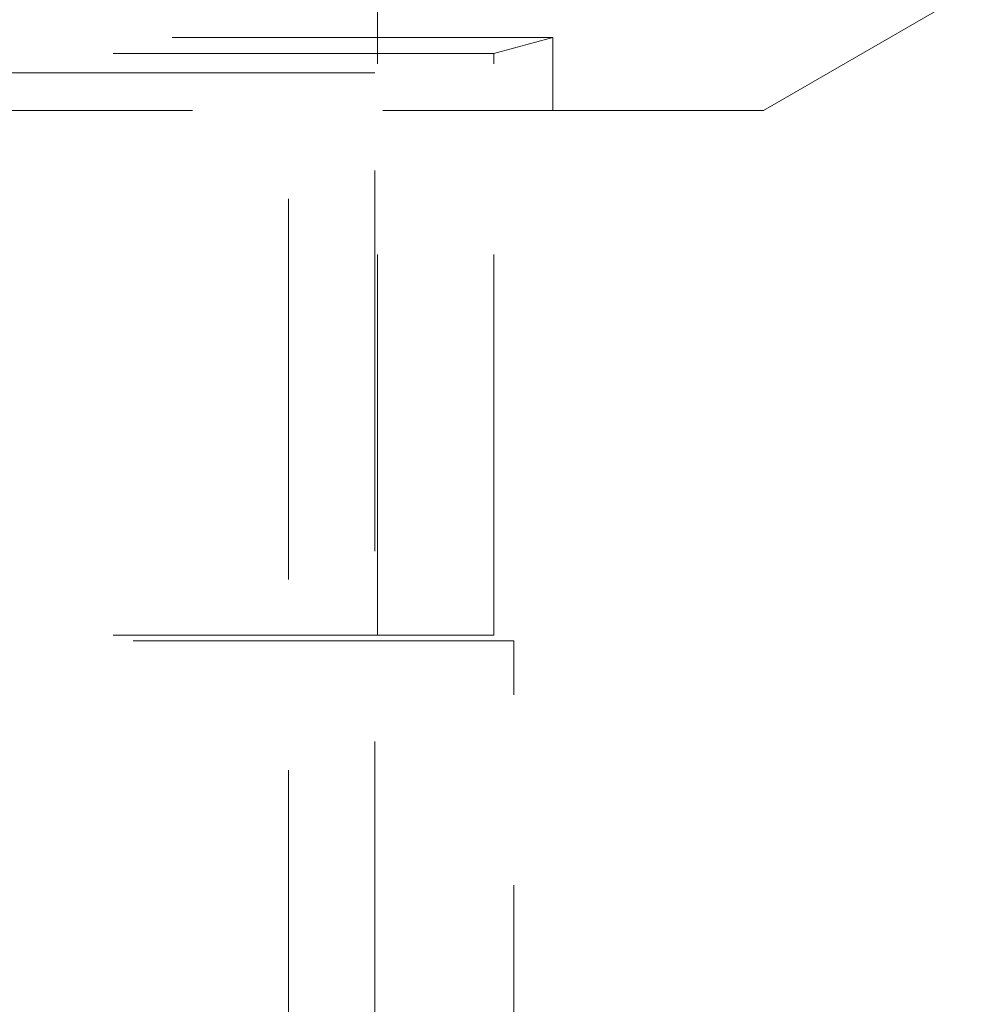
# Model space of a CAD drawing. Units: millimetres. Extents: x 64 to 6656, y 64 to 4688.
# Drawn here: x 1765 to 1816, y 2212 to 2265 of the extents above; entities that cross this region are included whole.
import ezdxf

# ---------------------------------------------------------------- set-up
doc = ezdxf.new("R2010")
doc.units = ezdxf.units.MM
doc.header["$LTSCALE"] = 16
doc.linetypes.add('SLD-Dashed', pattern=[1.905, 1.27, -0.635])

msp = doc.modelspace()

# ---------------------------------------------------------------- linework, layer by layer
at = {"color": 7, "linetype": 'SLD-Dashed', "lineweight": 18}
for p, q in [((1783.779, 2232), (1783.779, 2269.85)), ((1804.379, 2260), (1815.629, 2266.495)), ((1793.129, 2263.887), (1753.629, 2263.887)), ((1789.979, 2263.043), (1793.129, 2263.887)), ((1793.129, 2260), (1793.129, 2263.887)), ((1789.979, 2263.043), (1717.279, 2263.043)), ((1789.979, 2232), (1789.979, 2263.043)), ((1781.268, 2262), (1723.629, 2262)), ((1779.029, 2174), (1779.029, 2262)), ((1783.629, 2262), (1781.268, 2262)), ((1783.629, 2206), (1783.629, 2262)), ((1804.379, 2260), (1702.879, 2260)), ((1789.979, 2232), (1717.279, 2232)), ((1791.051, 2231.7), (1753.629, 2231.7)), ((1791.051, 1649.7), (1791.051, 2231.7))]:
    msp.add_line(p, q, dxfattribs=at)

doc.saveas('drawing.dxf')
